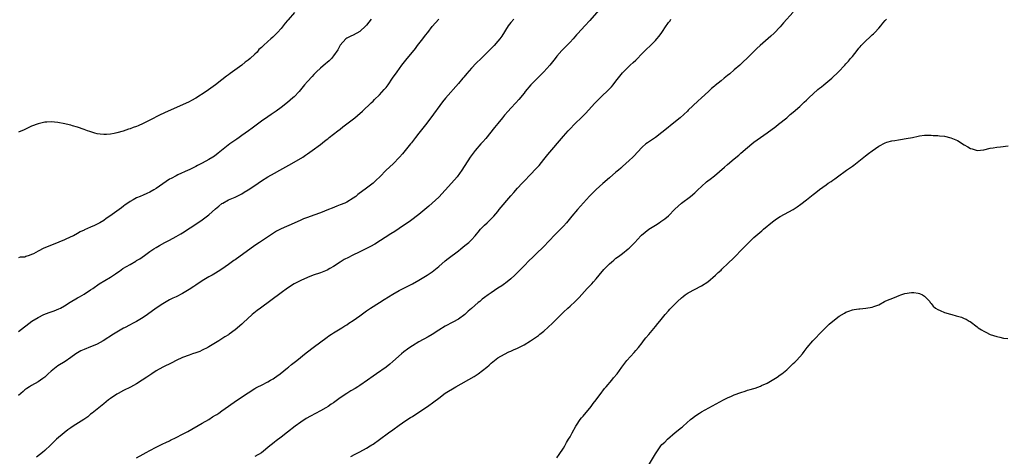
# Model space of a CAD drawing. Units: inches. Extents: x 2550000 to 2553000, y 1509000 to 1512000.
# Drawn here: x 2551325 to 2551625, y 1510742 to 1510875 of the extents above; entities that cross this region are included whole.
import ezdxf

# ---------------------------------------------------------------- set-up
doc = ezdxf.new("R2010")
doc.units = ezdxf.units.IN
doc.header["$MEASUREMENT"] = 0
doc.layers.add('LD25501509_10ft', color=254, linetype='Continuous')

msp = doc.modelspace()

# ---------------------------------------------------------------- linework, layer by layer
at = {"layer": 'LD25501509_10ft'}
for points, elevation in [([(2551409.11, 1510877), (2551407.16, 1510874.84), (2551407, 1510874.64), (2551406.23, 1510873.77), (2551405.66, 1510873), (2551405, 1510872.18), (2551403.93, 1510871), (2551403.47, 1510870.53), (2551403, 1510870.01), (2551402.44, 1510869.56), (2551401.88, 1510869), (2551401, 1510868.23), (2551399.66, 1510867), (2551399.3, 1510866.7), (2551399, 1510866.4), (2551398.27, 1510865.73), (2551397.67, 1510865), (2551397, 1510864.35), (2551395.57, 1510863), (2551395, 1510862.51), (2551394.11, 1510861.89), (2551393, 1510861), (2551389.53, 1510858.47), (2551389, 1510858.03), (2551388.4, 1510857.6), (2551387, 1510856.49), (2551385.02, 1510854.98), (2551382.14, 1510853), (2551379, 1510850.95), (2551377.76, 1510850.24), (2551377, 1510849.84), (2551375, 1510848.93), (2551370.58, 1510847), (2551368.16, 1510845.84), (2551365, 1510844.2), (2551363, 1510843.2), (2551361.45, 1510842.55), (2551361, 1510842.33), (2551359.99, 1510842.01), (2551359, 1510841.6), (2551358.51, 1510841.49), (2551356.91, 1510840.91), (2551355, 1510840.37), (2551354.16, 1510840.16), (2551353, 1510839.94), (2551351.86, 1510839.86), (2551351, 1510839.84), (2551349.93, 1510839.93), (2551349, 1510840.09), (2551348.26, 1510840.26), (2551346.75, 1510840.75), (2551346.04, 1510841), (2551345, 1510841.42), (2551343, 1510842.12), (2551341.48, 1510842.52), (2551341, 1510842.67), (2551339.57, 1510843), (2551339.1, 1510843.1), (2551337, 1510843.51), (2551335, 1510843.72), (2551333.64, 1510843.64), (2551333, 1510843.59), (2551331, 1510843.14), (2551329, 1510842.38), (2551326.71, 1510841.29), (2551325, 1510840.58)], 9150), ([(2551325, 1510779.82), (2551329.11, 1510783), (2551331, 1510784.14), (2551332.79, 1510785), (2551334.38, 1510785.62), (2551335.85, 1510786.15), (2551337.27, 1510786.73), (2551337.79, 1510787), (2551339, 1510787.68), (2551340.78, 1510788.78), (2551343, 1510790.08), (2551343.6, 1510790.4), (2551345, 1510791.21), (2551347, 1510792.55), (2551347.62, 1510793), (2551349.64, 1510794.36), (2551353, 1510796.45), (2551354.53, 1510797.47), (2551355, 1510797.76), (2551355.74, 1510798.26), (2551356.85, 1510799), (2551359, 1510800.29), (2551360.73, 1510801.27), (2551361, 1510801.45), (2551361.99, 1510802.01), (2551363.38, 1510803), (2551365, 1510804.2), (2551366.22, 1510805), (2551367, 1510805.49), (2551367.97, 1510806.03), (2551369.63, 1510807), (2551371, 1510807.71), (2551373, 1510808.77), (2551374.43, 1510809.57), (2551375, 1510809.92), (2551379.68, 1510813), (2551381, 1510813.83), (2551383, 1510815.43), (2551385, 1510817.23), (2551386.01, 1510817.99), (2551387, 1510818.87), (2551387.22, 1510819), (2551389, 1510819.93), (2551391, 1510820.78), (2551392.48, 1510821.52), (2551393, 1510821.8), (2551393.74, 1510822.26), (2551395, 1510823.02), (2551397, 1510824.35), (2551399, 1510825.72), (2551401, 1510826.99), (2551403, 1510828.11), (2551404.66, 1510829), (2551408.28, 1510831), (2551411.62, 1510833), (2551412.45, 1510833.55), (2551413, 1510833.96), (2551414.5, 1510835), (2551417, 1510836.84), (2551418.19, 1510837.81), (2551419, 1510838.42), (2551419.31, 1510838.69), (2551419.69, 1510839), (2551422.27, 1510841), (2551423, 1510841.54), (2551423.82, 1510842.18), (2551427.42, 1510845), (2551428.29, 1510845.71), (2551429.77, 1510847), (2551432.43, 1510849.57), (2551433, 1510850.08), (2551433.46, 1510850.54), (2551435, 1510852), (2551436.44, 1510853.56), (2551437, 1510854.23), (2551437.59, 1510855), (2551438.97, 1510857), (2551440.32, 1510859), (2551441.77, 1510861), (2551443.36, 1510863), (2551445, 1510864.98), (2551445.9, 1510866.1), (2551446.58, 1510867), (2551448.14, 1510869), (2551449, 1510870.16), (2551449.66, 1510871), (2551451, 1510872.79), (2551453, 1510875.05)], 9170), ([(2551432.41, 1510875), (2551431, 1510873.18), (2551430.84, 1510873), (2551429, 1510871.3), (2551427, 1510870.14), (2551426.21, 1510869.79), (2551425, 1510869.19), (2551424.75, 1510869), (2551423, 1510867.05), (2551422.32, 1510865.68), (2551421, 1510863.84), (2551420.32, 1510863), (2551419.66, 1510862.34), (2551419, 1510861.81), (2551418.57, 1510861.43), (2551417, 1510860.11), (2551415.81, 1510859), (2551415, 1510858.2), (2551414.42, 1510857.58), (2551413, 1510856.03), (2551412.12, 1510855), (2551410.47, 1510853), (2551409, 1510851.39), (2551408.59, 1510851), (2551407, 1510849.63), (2551405, 1510848.08), (2551403.5, 1510847), (2551402.02, 1510845.97), (2551401, 1510845.3), (2551399, 1510843.93), (2551397.79, 1510843), (2551397, 1510842.43), (2551396.19, 1510841.81), (2551395.06, 1510841), (2551393, 1510839.55), (2551392.19, 1510839), (2551391.5, 1510838.5), (2551389.36, 1510837), (2551385.83, 1510834.17), (2551384.68, 1510833.32), (2551384.2, 1510833), (2551383, 1510832.28), (2551381, 1510831.17), (2551379.56, 1510830.44), (2551379, 1510830.13), (2551378.23, 1510829.77), (2551377, 1510829.13), (2551376.68, 1510829), (2551373.54, 1510827.54), (2551373, 1510827.3), (2551371.5, 1510826.5), (2551371, 1510826.22), (2551369, 1510824.89), (2551367, 1510823.46), (2551366.25, 1510823), (2551365, 1510822.27), (2551364.14, 1510821.86), (2551363, 1510821.37), (2551362.06, 1510821), (2551361, 1510820.54), (2551359.96, 1510819.96), (2551359, 1510819.46), (2551358.29, 1510819), (2551357.53, 1510818.47), (2551357, 1510817.99), (2551356.43, 1510817.57), (2551355.7, 1510817), (2551355, 1510816.49), (2551352.89, 1510815), (2551351.75, 1510814.25), (2551351, 1510813.72), (2551349.83, 1510813), (2551349, 1510812.55), (2551348.17, 1510812.17), (2551347, 1510811.68), (2551345.14, 1510810.86), (2551345, 1510810.77), (2551343.8, 1510810.2), (2551343, 1510809.68), (2551341.74, 1510809), (2551341, 1510808.65), (2551339, 1510807.79), (2551335.59, 1510806.41), (2551332.77, 1510805.23), (2551331, 1510804.36), (2551329.55, 1510803.55), (2551329, 1510803.29), (2551328.27, 1510803), (2551327.3, 1510802.7), (2551327, 1510802.52), (2551325.54, 1510802.46), (2551325, 1510802.25)], 9160), ([(2551475.86, 1510875), (2551475, 1510874.02), (2551474.55, 1510873.45), (2551474.2, 1510873), (2551472.19, 1510869.81), (2551471.59, 1510869), (2551471, 1510868.29), (2551469.85, 1510867), (2551467.91, 1510865), (2551465.92, 1510863), (2551464.44, 1510861.56), (2551463, 1510860.07), (2551461.54, 1510858.46), (2551460.62, 1510857.38), (2551460.33, 1510857), (2551459, 1510855.41), (2551455.08, 1510850.92), (2551454.17, 1510849.83), (2551450.56, 1510845), (2551449, 1510842.85), (2551448.2, 1510841.8), (2551447, 1510840.33), (2551445.96, 1510839), (2551445, 1510837.76), (2551444.68, 1510837.32), (2551444.43, 1510837), (2551442.82, 1510835), (2551441.98, 1510834.02), (2551441.08, 1510833), (2551439.09, 1510830.91), (2551437.05, 1510829), (2551435.05, 1510827), (2551433.99, 1510826.01), (2551433, 1510825.04), (2551431, 1510823.49), (2551428.41, 1510821.59), (2551427.72, 1510821), (2551427, 1510820.5), (2551425, 1510819.27), (2551424.44, 1510819), (2551423, 1510818.4), (2551421.96, 1510818.04), (2551420.52, 1510817.48), (2551419.39, 1510817), (2551417, 1510816.04), (2551415, 1510815.3), (2551413, 1510814.61), (2551411.83, 1510814.17), (2551411, 1510813.82), (2551409, 1510812.9), (2551405, 1510811.18), (2551403.6, 1510810.4), (2551403, 1510810.04), (2551398.38, 1510807), (2551397, 1510806.03), (2551391, 1510801.74), (2551390.56, 1510801.44), (2551389, 1510800.3), (2551387, 1510798.88), (2551385.83, 1510798.17), (2551385, 1510797.6), (2551383.97, 1510797), (2551383, 1510796.47), (2551381, 1510795.3), (2551379, 1510793.97), (2551378.44, 1510793.56), (2551377, 1510792.6), (2551375, 1510791.43), (2551373, 1510790.44), (2551372, 1510790), (2551371, 1510789.46), (2551369, 1510788.31), (2551367, 1510786.95), (2551364.35, 1510785), (2551363, 1510784.1), (2551361, 1510782.94), (2551359.72, 1510782.28), (2551359, 1510781.88), (2551357.3, 1510781), (2551357, 1510780.83), (2551355, 1510779.66), (2551353.93, 1510779), (2551350.8, 1510777), (2551349, 1510776), (2551347.28, 1510775.28), (2551347, 1510775.15), (2551345, 1510774.4), (2551344.05, 1510773.95), (2551343, 1510773.38), (2551342.45, 1510773), (2551341, 1510771.93), (2551339.24, 1510770.76), (2551337, 1510769.36), (2551336.49, 1510769), (2551335, 1510767.78), (2551334.1, 1510767), (2551333, 1510765.95), (2551332.48, 1510765.52), (2551331.77, 1510765), (2551331, 1510764.48), (2551329, 1510763.38), (2551328.41, 1510763), (2551327.56, 1510762.44), (2551327, 1510762.04), (2551326.42, 1510761.58), (2551325, 1510760.35)], 9180), ([(2551501.8, 1510877.8), (2551499, 1510874.57), (2551497.54, 1510873), (2551495.36, 1510870.64), (2551495, 1510870.2), (2551493.92, 1510869), (2551493, 1510868.03), (2551491.98, 1510867), (2551491.47, 1510866.53), (2551491, 1510866.01), (2551490.5, 1510865.5), (2551489, 1510863.73), (2551488.47, 1510863), (2551486.85, 1510861), (2551485.03, 1510859), (2551484.05, 1510857.95), (2551483, 1510856.98), (2551481.02, 1510855), (2551479.36, 1510853), (2551479, 1510852.52), (2551477.44, 1510850.56), (2551476.5, 1510849.5), (2551475, 1510847.94), (2551474.12, 1510847), (2551473, 1510845.73), (2551472.4, 1510845), (2551471, 1510843.24), (2551470.04, 1510841.96), (2551467.35, 1510838.65), (2551466.4, 1510837.6), (2551465.82, 1510837), (2551464.08, 1510835), (2551462.62, 1510833), (2551460.07, 1510829), (2551458.62, 1510827), (2551456.94, 1510825), (2551455, 1510822.93), (2551453, 1510820.82), (2551451.03, 1510818.97), (2551449.98, 1510818.02), (2551447, 1510815.49), (2551444.42, 1510813.58), (2551441, 1510811.25), (2551439.65, 1510810.35), (2551438.41, 1510809.59), (2551433.51, 1510806.49), (2551432.24, 1510805.76), (2551430.8, 1510805), (2551429, 1510804.12), (2551426.64, 1510803), (2551425.54, 1510802.45), (2551424.25, 1510801.75), (2551423.03, 1510801), (2551421, 1510799.68), (2551419.81, 1510799), (2551419, 1510798.58), (2551417, 1510797.77), (2551414.79, 1510797), (2551413, 1510796.32), (2551411, 1510795.43), (2551410.18, 1510795), (2551409, 1510794.34), (2551406.98, 1510793.02), (2551405, 1510791.61), (2551398.71, 1510787), (2551397.75, 1510786.25), (2551396.21, 1510785), (2551393.46, 1510782.53), (2551393, 1510782.1), (2551391, 1510780.38), (2551389.18, 1510779), (2551389, 1510778.88), (2551387.82, 1510778.18), (2551387, 1510777.64), (2551386.6, 1510777.4), (2551385.99, 1510777), (2551383, 1510775.2), (2551382.64, 1510775), (2551381, 1510774.13), (2551380.21, 1510773.79), (2551379, 1510773.32), (2551378.04, 1510773), (2551377, 1510772.69), (2551375, 1510771.98), (2551373, 1510770.97), (2551371.72, 1510770.28), (2551369, 1510768.99), (2551367, 1510767.84), (2551365.67, 1510767), (2551365, 1510766.54), (2551364.1, 1510765.9), (2551362.72, 1510765), (2551361, 1510763.92), (2551359.11, 1510762.89), (2551357, 1510761.85), (2551355.43, 1510761), (2551355, 1510760.75), (2551353, 1510759.4), (2551352.48, 1510759), (2551351, 1510757.8), (2551347.48, 1510755), (2551347, 1510754.64), (2551346.1, 1510753.9), (2551344.94, 1510753.06), (2551341.68, 1510751), (2551341, 1510750.55), (2551340.09, 1510749.91), (2551338.95, 1510749), (2551336.57, 1510747), (2551335.75, 1510746.25), (2551334.75, 1510745.25), (2551333, 1510743.58), (2551332.35, 1510743), (2551330.48, 1510741.52)], 9190), ([(2551361, 1510741.35), (2551363, 1510742.52), (2551363.95, 1510743), (2551365, 1510743.61), (2551367, 1510744.64), (2551367.73, 1510745), (2551369, 1510745.58), (2551369.92, 1510746.08), (2551371, 1510746.58), (2551371.27, 1510746.73), (2551373, 1510747.56), (2551375, 1510748.59), (2551376.57, 1510749.43), (2551381, 1510751.9), (2551383, 1510753.06), (2551384.16, 1510753.84), (2551385, 1510754.33), (2551385.39, 1510754.61), (2551386.02, 1510755), (2551387, 1510755.65), (2551391.73, 1510759), (2551395, 1510761.19), (2551397, 1510762.45), (2551397.35, 1510762.65), (2551397.96, 1510763), (2551399, 1510763.55), (2551401, 1510764.56), (2551401.8, 1510765), (2551402.55, 1510765.45), (2551403, 1510765.74), (2551403.72, 1510766.28), (2551404.77, 1510767), (2551407, 1510768.8), (2551407.27, 1510769), (2551408.2, 1510769.8), (2551409.77, 1510771), (2551412.63, 1510773.37), (2551413, 1510773.64), (2551414.77, 1510775), (2551419, 1510778.12), (2551419.51, 1510778.49), (2551420.32, 1510779), (2551421, 1510779.45), (2551423.53, 1510781), (2551424.41, 1510781.59), (2551425, 1510781.93), (2551425.63, 1510782.37), (2551427, 1510783.19), (2551429, 1510784.61), (2551431, 1510786.15), (2551432.25, 1510787), (2551435, 1510788.7), (2551436.4, 1510789.6), (2551439, 1510791.23), (2551441, 1510792.36), (2551443, 1510793.4), (2551445, 1510794.42), (2551447, 1510795.49), (2551449, 1510796.67), (2551449.49, 1510797), (2551451, 1510798.06), (2551451.53, 1510798.47), (2551453, 1510799.67), (2551455, 1510801.36), (2551455.87, 1510802.13), (2551459, 1510804.48), (2551459.71, 1510805), (2551461, 1510806.03), (2551462.16, 1510807), (2551463, 1510807.82), (2551464.09, 1510809), (2551464.51, 1510809.49), (2551465, 1510810.1), (2551465.77, 1510811), (2551467, 1510812.29), (2551467.76, 1510813), (2551468.42, 1510813.58), (2551469, 1510814.17), (2551469.77, 1510815), (2551471, 1510816.45), (2551471.44, 1510817), (2551475, 1510821.23), (2551475.84, 1510822.16), (2551477, 1510823.5), (2551478.43, 1510825), (2551479, 1510825.62), (2551481, 1510827.66), (2551482.63, 1510829.37), (2551483.56, 1510830.44), (2551485, 1510832.24), (2551486.2, 1510833.8), (2551491, 1510839.39), (2551492.45, 1510841), (2551493, 1510841.58), (2551494.39, 1510843), (2551496.72, 1510845.28), (2551497.69, 1510846.31), (2551500.54, 1510849.46), (2551501.53, 1510850.47), (2551503, 1510851.89), (2551504.22, 1510853), (2551505.6, 1510854.4), (2551506.12, 1510855), (2551507, 1510856.09), (2551509, 1510858.67), (2551509.28, 1510859), (2551511, 1510860.73), (2551511.3, 1510861), (2551512.23, 1510861.77), (2551513, 1510862.54), (2551513.24, 1510862.76), (2551515, 1510864.59), (2551516.21, 1510865.79), (2551517.48, 1510867), (2551519, 1510868.55), (2551519.41, 1510869), (2551520.16, 1510869.84), (2551521, 1510871), (2551522.33, 1510873), (2551522.61, 1510873.39), (2551523, 1510873.96), (2551523.45, 1510874.55), (2551523.75, 1510875)], 9200), ([(2551561, 1510877.17), (2551558.05, 1510873.95), (2551557, 1510872.72), (2551555.21, 1510870.79), (2551554.19, 1510869.81), (2551550.9, 1510867), (2551549.92, 1510866.08), (2551548.9, 1510865.1), (2551546.86, 1510863), (2551545.88, 1510862.12), (2551544.69, 1510861), (2551543, 1510859.54), (2551541.62, 1510858.38), (2551541, 1510857.85), (2551539.9, 1510857), (2551539, 1510856.26), (2551537.18, 1510854.82), (2551537, 1510854.64), (2551536.12, 1510853.88), (2551535.22, 1510853), (2551533.09, 1510851), (2551531.97, 1510850.03), (2551529, 1510847.26), (2551528.73, 1510847), (2551526.53, 1510845), (2551524.08, 1510843), (2551522.36, 1510841.64), (2551521, 1510840.49), (2551519, 1510839), (2551516.63, 1510837.37), (2551516.13, 1510837), (2551515, 1510835.97), (2551513.51, 1510834.49), (2551512.58, 1510833.42), (2551512.15, 1510833), (2551511, 1510831.94), (2551510.03, 1510831), (2551509, 1510830.13), (2551508.43, 1510829.57), (2551507.77, 1510829), (2551507, 1510828.38), (2551505, 1510826.69), (2551503, 1510824.95), (2551501, 1510823.12), (2551499.94, 1510822.06), (2551498.96, 1510821.04), (2551495.3, 1510817), (2551493.57, 1510815), (2551491.91, 1510813), (2551491, 1510811.99), (2551490.06, 1510811), (2551489, 1510809.91), (2551488.08, 1510809), (2551487, 1510807.83), (2551484.65, 1510805.35), (2551483, 1510803.78), (2551481.55, 1510802.45), (2551480.54, 1510801.46), (2551479, 1510799.89), (2551478.19, 1510799), (2551477, 1510797.8), (2551476.62, 1510797.38), (2551476.22, 1510797), (2551475, 1510795.91), (2551473.39, 1510794.61), (2551473, 1510794.35), (2551472.22, 1510793.78), (2551471, 1510793.02), (2551469, 1510791.68), (2551468.11, 1510791), (2551467, 1510790.25), (2551466.29, 1510789.71), (2551465.48, 1510789), (2551465, 1510788.64), (2551463, 1510786.87), (2551461.95, 1510786.05), (2551461, 1510785.08), (2551459, 1510783.59), (2551457.33, 1510782.67), (2551455, 1510781.46), (2551453, 1510780.22), (2551451.04, 1510778.96), (2551449.81, 1510778.19), (2551447, 1510776.66), (2551445, 1510775.51), (2551444.21, 1510775), (2551443.51, 1510774.49), (2551442.38, 1510773.62), (2551441.63, 1510773), (2551439, 1510770.67), (2551438.09, 1510769.91), (2551436.98, 1510769.02), (2551434.1, 1510767), (2551433, 1510766.24), (2551431.29, 1510765), (2551429, 1510763.43), (2551428.34, 1510763), (2551427.52, 1510762.48), (2551426.26, 1510761.74), (2551425, 1510760.95), (2551423, 1510759.64), (2551421, 1510758.17), (2551420.29, 1510757.71), (2551419.29, 1510757), (2551418.59, 1510756.59), (2551417, 1510755.73), (2551413.91, 1510754.09), (2551412.66, 1510753.34), (2551411, 1510752.26), (2551409.26, 1510751), (2551407, 1510749.19), (2551405, 1510747.65), (2551403.48, 1510746.52), (2551403, 1510746.13), (2551402.35, 1510745.65), (2551401.62, 1510745), (2551399, 1510742.91), (2551397, 1510741.73)], 9210), ([(2551426.22, 1510741.78), (2551427.54, 1510742.46), (2551429, 1510743.18), (2551431, 1510744.28), (2551432.15, 1510745), (2551432.66, 1510745.34), (2551433, 1510745.56), (2551435.02, 1510746.98), (2551437.72, 1510749), (2551439, 1510749.93), (2551441, 1510751.36), (2551443, 1510752.73), (2551444.37, 1510753.63), (2551445, 1510754), (2551447, 1510755.25), (2551449.6, 1510757), (2551451.55, 1510758.45), (2551453, 1510759.59), (2551454.98, 1510761.02), (2551458.25, 1510763), (2551463.83, 1510766.17), (2551465.03, 1510766.97), (2551467.62, 1510769), (2551468.36, 1510769.64), (2551469, 1510770.24), (2551471, 1510771.78), (2551473, 1510772.93), (2551474.37, 1510773.63), (2551475, 1510773.89), (2551475.74, 1510774.26), (2551477, 1510774.78), (2551479, 1510775.78), (2551481, 1510776.97), (2551482.21, 1510777.79), (2551483.35, 1510778.65), (2551483.76, 1510779), (2551485, 1510779.98), (2551487.63, 1510782.37), (2551491, 1510785.75), (2551492.32, 1510787), (2551493, 1510787.59), (2551494.56, 1510789), (2551495, 1510789.42), (2551495.78, 1510790.22), (2551498.26, 1510793), (2551499.61, 1510794.39), (2551500.14, 1510795), (2551501, 1510795.94), (2551501.86, 1510797), (2551503.3, 1510798.7), (2551505, 1510800.45), (2551505.66, 1510801), (2551506.37, 1510801.63), (2551507, 1510802.15), (2551507.49, 1510802.51), (2551508.19, 1510803), (2551509, 1510803.61), (2551510.74, 1510805), (2551511, 1510805.23), (2551511.89, 1510806.11), (2551512.69, 1510807), (2551514.58, 1510809), (2551514.79, 1510809.21), (2551515.86, 1510810.14), (2551517, 1510811.01), (2551519, 1510812.3), (2551520.16, 1510813), (2551520.67, 1510813.33), (2551521.84, 1510814.16), (2551523, 1510815.12), (2551524.92, 1510817.08), (2551525.95, 1510818.05), (2551527, 1510818.98), (2551529.67, 1510821), (2551531, 1510822.14), (2551531.94, 1510823), (2551533, 1510823.99), (2551534.59, 1510825.41), (2551535, 1510825.73), (2551535.69, 1510826.31), (2551537, 1510827.32), (2551540.06, 1510829.94), (2551541, 1510830.78), (2551543, 1510832.45), (2551544.4, 1510833.6), (2551545, 1510834.16), (2551547, 1510835.9), (2551548.35, 1510837), (2551549, 1510837.49), (2551553, 1510840.34), (2551555.65, 1510842.35), (2551556.54, 1510843), (2551559.02, 1510845), (2551560.08, 1510845.92), (2551561, 1510846.65), (2551563, 1510848.4), (2551564.32, 1510849.68), (2551565, 1510850.29), (2551565.68, 1510851), (2551568.46, 1510853.54), (2551569, 1510853.95), (2551569.56, 1510854.44), (2551570.31, 1510855), (2551572.69, 1510857), (2551574.75, 1510859), (2551576.68, 1510861), (2551577, 1510861.38), (2551577.78, 1510862.22), (2551578.47, 1510863), (2551579, 1510863.68), (2551580.49, 1510865.51), (2551581, 1510866.18), (2551581.38, 1510866.62), (2551581.69, 1510867), (2551583, 1510868.36), (2551584.39, 1510869.61), (2551585, 1510870.21), (2551585.43, 1510870.57), (2551585.84, 1510871), (2551587, 1510872.29), (2551587.61, 1510873), (2551588.23, 1510873.77), (2551589, 1510874.59), (2551589.35, 1510875)], 9220), ([(2551489, 1510741.34), (2551489.66, 1510742.34), (2551491, 1510744.28), (2551491.42, 1510745), (2551491.97, 1510746.03), (2551492.58, 1510747), (2551493, 1510747.72), (2551493.62, 1510749), (2551494.78, 1510751), (2551495, 1510751.3), (2551496.12, 1510753), (2551496.49, 1510753.51), (2551497, 1510754.05), (2551497.4, 1510754.6), (2551499, 1510756.49), (2551499.39, 1510757), (2551500.05, 1510757.95), (2551500.91, 1510759), (2551502.65, 1510761.35), (2551503, 1510761.77), (2551503.54, 1510762.46), (2551504.02, 1510763), (2551505.72, 1510765), (2551506.29, 1510765.71), (2551507.31, 1510767), (2551508.77, 1510769), (2551510.32, 1510771), (2551512.5, 1510773.5), (2551513, 1510774.02), (2551513.83, 1510775), (2551515, 1510776.45), (2551515.42, 1510777), (2551516.08, 1510777.92), (2551517, 1510778.98), (2551519, 1510781.35), (2551519.73, 1510782.27), (2551520.38, 1510783), (2551522.01, 1510785), (2551523, 1510786.17), (2551523.39, 1510786.61), (2551523.75, 1510787), (2551525.76, 1510789), (2551527, 1510790.12), (2551527.48, 1510790.52), (2551528.1, 1510791), (2551529, 1510791.63), (2551533, 1510793.81), (2551534.94, 1510795), (2551537.34, 1510797), (2551538.13, 1510797.87), (2551539, 1510798.59), (2551539.2, 1510798.8), (2551539.44, 1510799), (2551541, 1510800.44), (2551543, 1510802.4), (2551545.51, 1510805), (2551546.25, 1510805.75), (2551547, 1510806.57), (2551547.42, 1510807), (2551549, 1510808.52), (2551549.54, 1510809), (2551551.43, 1510810.57), (2551551.9, 1510811), (2551554.69, 1510813.31), (2551555.85, 1510814.15), (2551557, 1510814.94), (2551560.94, 1510817.06), (2551562.15, 1510817.85), (2551563.32, 1510818.68), (2551565, 1510819.99), (2551567, 1510821.57), (2551567.82, 1510822.18), (2551569, 1510823.13), (2551571, 1510824.56), (2551571.66, 1510825), (2551572.49, 1510825.51), (2551573, 1510825.93), (2551573.63, 1510826.37), (2551574.44, 1510827), (2551577.19, 1510829), (2551579, 1510830.24), (2551579.44, 1510830.56), (2551581, 1510831.73), (2551583, 1510833.35), (2551583.95, 1510834.05), (2551585, 1510834.91), (2551587, 1510836.34), (2551589, 1510837.35), (2551589.5, 1510837.5), (2551591, 1510837.9), (2551591.97, 1510838.03), (2551593, 1510838.25), (2551593.67, 1510838.33), (2551595.37, 1510838.63), (2551597.26, 1510839), (2551599, 1510839.39), (2551599.48, 1510839.48), (2551601, 1510839.7), (2551603, 1510839.69), (2551603.62, 1510839.62), (2551605, 1510839.54), (2551605.48, 1510839.48), (2551607, 1510839.36), (2551609, 1510838.91), (2551611, 1510838.03), (2551613, 1510836.76), (2551614.12, 1510836.12), (2551615, 1510835.58), (2551615.47, 1510835.47), (2551617, 1510835.03), (2551619, 1510835.24), (2551621, 1510835.72), (2551621.83, 1510835.83), (2551623, 1510836.02), (2551624.12, 1510836.12), (2551626.45, 1510836.45)], 9230), ([(2551516.94, 1510739), (2551519, 1510742.59), (2551520.69, 1510745), (2551521, 1510745.38), (2551521.83, 1510746.17), (2551522.64, 1510747), (2551525, 1510749.04), (2551527, 1510750.64), (2551527.21, 1510750.79), (2551527.43, 1510751), (2551529.64, 1510753), (2551530.42, 1510753.58), (2551531, 1510754.05), (2551532.4, 1510755), (2551533, 1510755.34), (2551539.74, 1510759), (2551541, 1510759.65), (2551542.16, 1510760.16), (2551543, 1510760.52), (2551545, 1510761.29), (2551546.3, 1510761.7), (2551547, 1510761.94), (2551547.84, 1510762.16), (2551549, 1510762.51), (2551549.38, 1510762.62), (2551551, 1510763.17), (2551551.36, 1510763.36), (2551553, 1510764.12), (2551556.05, 1510765.95), (2551557, 1510766.61), (2551557.52, 1510767), (2551559, 1510768.18), (2551559.86, 1510769), (2551560.43, 1510769.57), (2551561, 1510770.07), (2551561.45, 1510770.55), (2551561.94, 1510771), (2551563, 1510772.13), (2551563.77, 1510773), (2551564.29, 1510773.71), (2551565.27, 1510775), (2551566.94, 1510777), (2551567.97, 1510778.03), (2551568.92, 1510779), (2551571, 1510781.21), (2551571.93, 1510782.07), (2551573.02, 1510783), (2551575, 1510784.49), (2551576.55, 1510785.45), (2551577, 1510785.75), (2551577.94, 1510786.06), (2551579, 1510786.45), (2551579.49, 1510786.51), (2551581, 1510786.77), (2551581.22, 1510786.78), (2551583.04, 1510786.96), (2551585, 1510787.29), (2551585.52, 1510787.52), (2551587, 1510788.01), (2551588.77, 1510789), (2551589.19, 1510789.19), (2551591.8, 1510790.2), (2551593.21, 1510790.79), (2551593.75, 1510791), (2551595, 1510791.42), (2551597, 1510791.72), (2551597.72, 1510791.72), (2551599, 1510791.51), (2551599.46, 1510791.46), (2551600.37, 1510791), (2551601, 1510790.59), (2551602.58, 1510789), (2551602.73, 1510788.73), (2551603, 1510788.34), (2551603.58, 1510787.58), (2551604.29, 1510787), (2551605, 1510786.51), (2551605.73, 1510786.27), (2551607, 1510785.67), (2551608.86, 1510785.14), (2551609.27, 1510785), (2551610.64, 1510784.64), (2551612.21, 1510784.21), (2551613, 1510783.85), (2551613.6, 1510783.6), (2551614.57, 1510783), (2551614.85, 1510782.85), (2551617, 1510781.26), (2551617.32, 1510781), (2551618.35, 1510780.35), (2551619, 1510780), (2551619.63, 1510779.63), (2551621, 1510778.95), (2551623, 1510778.29), (2551623.88, 1510778.12), (2551625, 1510777.87), (2551626.3, 1510777.7)], 9240)]:
    msp.add_lwpolyline(points, dxfattribs=dict(at, elevation=elevation))

doc.saveas('drawing.dxf')
